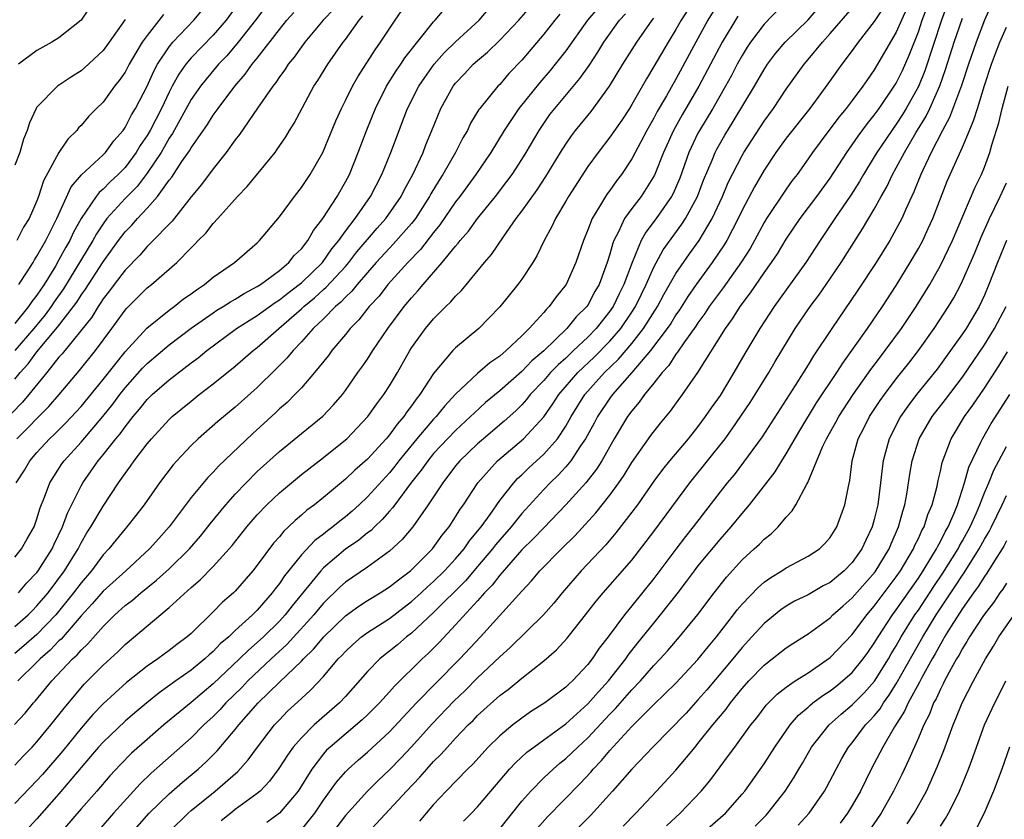
# Model space of a CAD drawing. Units: inches. Extents: x 2578328 to 2580000, y 1491000 to 1494000.
# Drawn here: x 2579097 to 2579187, y 1491818 to 1491891 of the extents above; entities that cross this region are included whole.
import ezdxf

# ---------------------------------------------------------------- set-up
doc = ezdxf.new("R2010")
doc.units = ezdxf.units.IN
doc.header["$MEASUREMENT"] = 0
doc.layers.add('LD25771491_2ft', color=198, linetype='Continuous')

msp = doc.modelspace()

# ---------------------------------------------------------------- linework, layer by layer
at = {"layer": 'LD25771491_2ft'}
for points, elevation in [([(2579097, 1491842.237), (2579097.602, 1491843), (2579098.098, 1491843.903), (2579098.733, 1491845), (2579099, 1491845.72), (2579099.286, 1491846.714), (2579099.687, 1491847.687), (2579100.17, 1491849), (2579101.272, 1491850.728), (2579101.465, 1491851), (2579103, 1491852.682), (2579104.99, 1491855), (2579105.875, 1491856.125), (2579106.514, 1491857), (2579107, 1491857.616), (2579108.595, 1491859.405), (2579109, 1491859.816), (2579111, 1491861.511), (2579113, 1491863.032), (2579115, 1491864.434), (2579115.34, 1491864.66), (2579115.913, 1491865), (2579116.561, 1491865.439), (2579117, 1491865.676), (2579117.804, 1491866.196), (2579119, 1491866.812), (2579119.289, 1491867), (2579121, 1491868.274), (2579121.866, 1491869), (2579122.359, 1491869.641), (2579123, 1491870.255), (2579123.584, 1491871), (2579124.089, 1491871.911), (2579124.954, 1491873), (2579126.239, 1491875), (2579127, 1491876.311), (2579127.361, 1491877), (2579128.168, 1491879), (2579128.941, 1491881.059), (2579129.73, 1491883), (2579130.741, 1491885), (2579131.598, 1491886.402), (2579132.017, 1491887), (2579132.406, 1491887.595), (2579135, 1491890.862), (2579135.134, 1491891), (2579136.819, 1491893)], 10168), ([(2579161, 1491892.833), (2579159.904, 1491891), (2579158.796, 1491889), (2579157, 1491885.643), (2579156.15, 1491884.15), (2579155.298, 1491882.702), (2579155, 1491882.12), (2579154.353, 1491881), (2579153, 1491878.428), (2579152.062, 1491877), (2579151.596, 1491876.404), (2579151, 1491875.54), (2579150.768, 1491875.232), (2579150.617, 1491875), (2579150.074, 1491874.074), (2579149.394, 1491873), (2579149, 1491871.964), (2579148.598, 1491871), (2579147.912, 1491869), (2579147.028, 1491867), (2579146.118, 1491865.882), (2579145.506, 1491865), (2579145.239, 1491864.761), (2579145, 1491864.451), (2579143.686, 1491863), (2579143, 1491862.329), (2579141.598, 1491861), (2579141, 1491860.501), (2579140.105, 1491859.895), (2579139, 1491858.93), (2579137, 1491857.049), (2579136.013, 1491855.987), (2579135.233, 1491855), (2579135, 1491854.759), (2579133.49, 1491853), (2579131.856, 1491851), (2579131.489, 1491850.511), (2579131, 1491849.914), (2579129, 1491847.72), (2579128.247, 1491847), (2579127.596, 1491846.404), (2579127, 1491845.9), (2579126.486, 1491845.514), (2579125.869, 1491845), (2579125.363, 1491844.637), (2579125, 1491844.337), (2579124.233, 1491843.767), (2579123, 1491842.447), (2579121.462, 1491840.537), (2579121, 1491839.837), (2579120.625, 1491839.375), (2579120.361, 1491839), (2579119, 1491837.432), (2579118.567, 1491837), (2579117, 1491835.568), (2579116.405, 1491835), (2579115.641, 1491834.358), (2579115, 1491833.682), (2579114.627, 1491833.373), (2579114.237, 1491833), (2579113, 1491831.987), (2579111.598, 1491831), (2579110.09, 1491829.91), (2579108.988, 1491829.012), (2579107.889, 1491828.112), (2579107, 1491827.358), (2579105, 1491825.454), (2579104.596, 1491825), (2579103.873, 1491824.127), (2579103, 1491823.139), (2579101, 1491820.761), (2579099, 1491818.486), (2579098.293, 1491817.707)], 10152), ([(2579167.255, 1491893), (2579165, 1491890.645), (2579163.764, 1491889), (2579163.457, 1491888.543), (2579163, 1491887.803), (2579162.558, 1491887), (2579162.029, 1491885.971), (2579161.498, 1491885), (2579160.35, 1491883), (2579159.134, 1491881), (2579159, 1491880.744), (2579158.174, 1491879), (2579157.337, 1491876.663), (2579156.737, 1491875.263), (2579156.591, 1491875), (2579155.191, 1491873), (2579154.255, 1491871.745), (2579153.851, 1491871), (2579153.025, 1491869), (2579152.277, 1491867), (2579151.846, 1491866.154), (2579151.295, 1491865), (2579151, 1491864.567), (2579149.758, 1491863), (2579149, 1491862.227), (2579147.713, 1491861), (2579147, 1491860.324), (2579146.295, 1491859.706), (2579145.625, 1491859), (2579145, 1491858.279), (2579143.774, 1491857), (2579143.438, 1491856.562), (2579143, 1491856.08), (2579142.458, 1491855.542), (2579141.409, 1491854.591), (2579139.524, 1491853), (2579139, 1491852.536), (2579137.394, 1491851), (2579137, 1491850.52), (2579135.835, 1491849), (2579134.523, 1491847), (2579133.115, 1491845), (2579132.16, 1491843.84), (2579131, 1491842.771), (2579129, 1491841.341), (2579127, 1491839.963), (2579126.493, 1491839.507), (2579125, 1491838.052), (2579124.515, 1491837.485), (2579124.124, 1491837), (2579121.692, 1491834.308), (2579120.263, 1491833), (2579118.138, 1491831), (2579117.586, 1491830.414), (2579116.151, 1491829), (2579115.61, 1491828.39), (2579115, 1491827.773), (2579114.162, 1491827), (2579113, 1491825.848), (2579109.376, 1491822.624), (2579108.356, 1491821.643), (2579105.949, 1491819), (2579104.577, 1491817.424)], 10148), ([(2579181.841, 1491893), (2579181.101, 1491891), (2579179.585, 1491886.415), (2579179, 1491884.974), (2579177.906, 1491883), (2579177.566, 1491882.434), (2579177, 1491881.571), (2579176.582, 1491881), (2579175.239, 1491879), (2579175, 1491878.588), (2579174.017, 1491877), (2579173.654, 1491876.346), (2579172.873, 1491875.127), (2579171.414, 1491873), (2579170.079, 1491871), (2579168.794, 1491869), (2579165.905, 1491865), (2579164.598, 1491863), (2579163.256, 1491860.744), (2579162.266, 1491859), (2579161, 1491856.919), (2579160.199, 1491855.801), (2579159.663, 1491855), (2579159, 1491854.111), (2579158.107, 1491853), (2579156.425, 1491851), (2579155.786, 1491850.214), (2579155, 1491849.138), (2579153.507, 1491847), (2579153, 1491846.313), (2579151.554, 1491844.446), (2579150.633, 1491843.367), (2579148.393, 1491841), (2579146.669, 1491839), (2579145.924, 1491838.076), (2579144.989, 1491837), (2579141.957, 1491834.043), (2579141, 1491833.188), (2579139, 1491831.271), (2579137.865, 1491830.135), (2579136.837, 1491829.163), (2579134.883, 1491827.118), (2579133, 1491825.027), (2579132.014, 1491823.986), (2579131, 1491822.932), (2579130.007, 1491821.994), (2579128.992, 1491821), (2579127, 1491818.775), (2579125.655, 1491817)], 10136), ([(2579185.884, 1491893), (2579184.998, 1491891), (2579184.241, 1491889), (2579183.545, 1491887), (2579182.915, 1491885.085), (2579181.835, 1491882.165), (2579181.185, 1491881), (2579180.159, 1491879), (2579179.397, 1491877.397), (2579179.221, 1491877), (2579178.588, 1491875.412), (2579177.857, 1491873.857), (2579177.49, 1491873), (2579177.33, 1491872.67), (2579176.41, 1491871), (2579175.18, 1491869), (2579173.519, 1491866.481), (2579171.142, 1491863), (2579169.487, 1491860.512), (2579169, 1491859.7), (2579167.824, 1491857.824), (2579164.829, 1491853.171), (2579163.143, 1491850.858), (2579162.27, 1491849.73), (2579161.662, 1491849), (2579161, 1491848.163), (2579158.575, 1491845), (2579157.877, 1491844.123), (2579157, 1491842.98), (2579155, 1491840.295), (2579153, 1491837.814), (2579152.319, 1491837), (2579150.839, 1491835), (2579150.038, 1491833.962), (2579149.402, 1491833), (2579149, 1491832.489), (2579147.598, 1491831), (2579147.278, 1491830.722), (2579147, 1491830.439), (2579145.108, 1491829), (2579143.812, 1491828.188), (2579143, 1491827.62), (2579142.19, 1491827), (2579141, 1491826.022), (2579139.957, 1491825), (2579138.55, 1491823.45), (2579138.093, 1491823), (2579136.153, 1491821), (2579135, 1491819.778), (2579134.322, 1491819), (2579133.725, 1491818.275)], 10132), ([(2579125.964, 1491892.036), (2579124.988, 1491891), (2579123.315, 1491889), (2579123, 1491888.579), (2579122.348, 1491887.652), (2579121.811, 1491887), (2579121.496, 1491886.504), (2579121, 1491885.848), (2579120.668, 1491885.332), (2579120.398, 1491885), (2579119.021, 1491883.021), (2579117.383, 1491880.617), (2579117, 1491880.143), (2579116.188, 1491879), (2579115, 1491877.517), (2579113.927, 1491876.073), (2579113, 1491874.962), (2579111.259, 1491872.741), (2579109.287, 1491870.713), (2579109, 1491870.465), (2579108.325, 1491869.675), (2579107, 1491868.318), (2579106, 1491867), (2579105.582, 1491866.418), (2579105, 1491865.688), (2579104.738, 1491865.262), (2579104.546, 1491865), (2579103.967, 1491864.033), (2579101.28, 1491860.719), (2579101, 1491860.408), (2579099.89, 1491859), (2579098.277, 1491857), (2579097.691, 1491856.309), (2579095.708, 1491854.292)], 10174), ([(2579097, 1491835.939), (2579098.197, 1491837), (2579098.59, 1491837.41), (2579099, 1491837.807), (2579100.004, 1491839), (2579101.514, 1491841), (2579102.735, 1491843), (2579103, 1491843.536), (2579103.539, 1491844.461), (2579103.892, 1491845), (2579105, 1491846.878), (2579106.412, 1491849), (2579107, 1491849.848), (2579107.494, 1491850.506), (2579107.833, 1491851), (2579109, 1491852.518), (2579109.404, 1491853), (2579111, 1491854.741), (2579111.278, 1491855), (2579113, 1491856.419), (2579113.734, 1491857), (2579115, 1491857.967), (2579117, 1491859.589), (2579118.626, 1491861), (2579119, 1491861.281), (2579120.946, 1491863), (2579123, 1491864.785), (2579123.223, 1491865), (2579124.196, 1491865.804), (2579125, 1491866.544), (2579125.25, 1491866.75), (2579127, 1491868.648), (2579127.307, 1491869), (2579128.045, 1491869.955), (2579129, 1491871.094), (2579129.878, 1491872.122), (2579130.679, 1491873), (2579132.063, 1491875), (2579132.369, 1491875.631), (2579133.127, 1491877), (2579134.044, 1491879), (2579134.304, 1491879.696), (2579134.856, 1491881), (2579135.67, 1491883), (2579136.777, 1491885), (2579137, 1491885.285), (2579137.837, 1491886.163), (2579138.608, 1491887), (2579139, 1491887.352), (2579139.899, 1491888.101), (2579141, 1491889.178), (2579142.738, 1491891), (2579143.794, 1491892.206)], 10164), ([(2579117, 1491892.114), (2579116.186, 1491891), (2579115, 1491889.657), (2579113, 1491887.595), (2579112.51, 1491887), (2579111.886, 1491886.114), (2579111.276, 1491885), (2579111, 1491884.477), (2579110.298, 1491883), (2579109.269, 1491881), (2579109, 1491880.544), (2579108.38, 1491879.62), (2579108.015, 1491879), (2579107, 1491877.639), (2579106.383, 1491877), (2579105.66, 1491876.34), (2579105, 1491875.663), (2579104.636, 1491875.364), (2579104.369, 1491875), (2579103.007, 1491872.993), (2579102.298, 1491871.702), (2579101.972, 1491871), (2579101.612, 1491870.388), (2579101, 1491869.237), (2579100.67, 1491868.67), (2579099.65, 1491867), (2579099, 1491866.038), (2579098.539, 1491865.461), (2579098.245, 1491865), (2579097, 1491863.457)], 10180), ([(2579158.064, 1491891.936), (2579157.474, 1491891), (2579157, 1491890.156), (2579156.284, 1491889), (2579155, 1491886.797), (2579154.316, 1491885.685), (2579153, 1491883.355), (2579152.783, 1491883), (2579152.081, 1491881.919), (2579151, 1491880.367), (2579149.927, 1491879), (2579149, 1491877.71), (2579147.251, 1491875), (2579147, 1491874.56), (2579146.053, 1491873), (2579145.731, 1491872.27), (2579145.039, 1491871), (2579144.384, 1491869.616), (2579144.005, 1491869), (2579143, 1491867.49), (2579142.641, 1491867), (2579141, 1491864.988), (2579139.101, 1491863), (2579137, 1491861.243), (2579136.761, 1491861), (2579135, 1491858.928), (2579133.75, 1491857), (2579133.412, 1491856.588), (2579133, 1491855.987), (2579132.571, 1491855.429), (2579132.291, 1491855), (2579131.684, 1491854.316), (2579131, 1491853.352), (2579130.705, 1491853), (2579129, 1491851.133), (2579127.864, 1491850.137), (2579127, 1491849.31), (2579125, 1491847.649), (2579124.182, 1491847), (2579123.495, 1491846.505), (2579123, 1491846.062), (2579122.422, 1491845.578), (2579121.844, 1491845), (2579121.4, 1491844.6), (2579121, 1491844.096), (2579120.485, 1491843.515), (2579119, 1491841.509), (2579118.601, 1491841), (2579117, 1491839.158), (2579116.84, 1491839), (2579115.852, 1491838.148), (2579115, 1491837.283), (2579113, 1491835.322), (2579112.643, 1491835), (2579111.691, 1491834.309), (2579111, 1491833.758), (2579110.556, 1491833.444), (2579109.972, 1491833), (2579109, 1491832.331), (2579107.142, 1491830.858), (2579105, 1491828.927), (2579104.061, 1491827.939), (2579103, 1491826.724), (2579101.335, 1491824.665), (2579099.491, 1491822.509), (2579099, 1491821.962), (2579097, 1491819.871)], 10154), ([(2579119.763, 1491892.237), (2579118.836, 1491891), (2579117.268, 1491889), (2579116.23, 1491887.77), (2579115.472, 1491887), (2579114.344, 1491885.656), (2579113.833, 1491885), (2579113, 1491883.795), (2579111.295, 1491880.705), (2579111, 1491880.281), (2579110.538, 1491879.462), (2579110.26, 1491879), (2579109, 1491877.109), (2579108.087, 1491875.913), (2579107, 1491874.82), (2579105.354, 1491873), (2579105, 1491872.524), (2579104.397, 1491871.603), (2579104.073, 1491871), (2579101.404, 1491866.596), (2579100.577, 1491865.424), (2579100.297, 1491865), (2579099.743, 1491864.257), (2579098.704, 1491863), (2579097.002, 1491860.998)], 10178), ([(2579149.911, 1491892.089), (2579148.96, 1491891), (2579147, 1491888.236), (2579146.043, 1491887), (2579145.572, 1491886.428), (2579144.644, 1491885.356), (2579142.747, 1491883), (2579141.401, 1491881), (2579140.197, 1491879), (2579138.844, 1491877), (2579137.377, 1491875), (2579137, 1491874.514), (2579135.574, 1491872.426), (2579135, 1491871.736), (2579133.809, 1491870.192), (2579132.652, 1491869), (2579130.846, 1491867), (2579130.047, 1491865.953), (2579129.165, 1491865), (2579128.219, 1491863.781), (2579127.426, 1491863), (2579127, 1491862.466), (2579125.769, 1491861), (2579125.45, 1491860.55), (2579124.203, 1491859), (2579123, 1491857.622), (2579122.407, 1491857), (2579121.703, 1491856.297), (2579121, 1491855.699), (2579120.645, 1491855.354), (2579118.55, 1491853.45), (2579115.482, 1491850.518), (2579115, 1491849.972), (2579114.513, 1491849.487), (2579113, 1491847.65), (2579111.015, 1491845), (2579110.051, 1491843.949), (2579109.224, 1491843), (2579107.06, 1491841), (2579105, 1491839.14), (2579104.011, 1491837.99), (2579103, 1491836.9), (2579101.193, 1491834.807), (2579101, 1491834.633), (2579100.21, 1491833.789), (2579099.283, 1491833), (2579099, 1491832.706), (2579097.258, 1491831)], 10160), ([(2579103.814, 1491892.186), (2579103, 1491891.011), (2579101, 1491889.404), (2579100.354, 1491889), (2579099, 1491888.24), (2579097.314, 1491887)], 10188), ([(2579097.314, 1491839), (2579098.093, 1491839.907), (2579099, 1491840.846), (2579099.117, 1491841), (2579100.388, 1491843), (2579100.572, 1491843.428), (2579101.328, 1491845), (2579101.764, 1491846.236), (2579103, 1491848.71), (2579103.166, 1491849), (2579103.929, 1491850.072), (2579104.557, 1491851), (2579105, 1491851.528), (2579106.168, 1491853), (2579106.553, 1491853.448), (2579107, 1491854.087), (2579107.731, 1491855), (2579108.318, 1491855.682), (2579109, 1491856.548), (2579109.462, 1491857), (2579111, 1491858.359), (2579113, 1491859.89), (2579113.643, 1491860.357), (2579114.411, 1491861), (2579117.126, 1491863), (2579118.259, 1491863.74), (2579119, 1491864.181), (2579120.626, 1491865.374), (2579121, 1491865.597), (2579121.772, 1491866.228), (2579122.81, 1491867), (2579123, 1491867.163), (2579124.904, 1491869), (2579125.771, 1491870.229), (2579126.406, 1491871), (2579127, 1491871.844), (2579127.884, 1491873), (2579129.285, 1491875), (2579130.309, 1491877), (2579131.116, 1491879), (2579131.865, 1491881), (2579132.194, 1491881.806), (2579132.644, 1491883), (2579133.652, 1491885), (2579134.192, 1491885.808), (2579135.05, 1491887), (2579135.969, 1491888.031), (2579137, 1491889.046), (2579139.15, 1491891), (2579139.997, 1491892.004)], 10166), ([(2579097.364, 1491867), (2579098.047, 1491868.047), (2579098.642, 1491869), (2579098.77, 1491869.23), (2579099, 1491869.564), (2579099.797, 1491871), (2579100.63, 1491872.63), (2579100.811, 1491873), (2579102.12, 1491875.88), (2579103.047, 1491876.953), (2579105, 1491878.769), (2579105.222, 1491879), (2579105.963, 1491880.037), (2579106.816, 1491881), (2579107, 1491881.255), (2579107.584, 1491882.416), (2579107.947, 1491883), (2579109, 1491885.001), (2579109.613, 1491886.387), (2579109.952, 1491887), (2579111, 1491888.596), (2579111.324, 1491889), (2579113.239, 1491891), (2579114.041, 1491891.959)], 10182), ([(2579107.425, 1491817), (2579109.191, 1491819), (2579111, 1491820.762), (2579112.203, 1491821.797), (2579113.634, 1491823), (2579114.357, 1491823.643), (2579115.352, 1491824.647), (2579117, 1491826.587), (2579117.324, 1491827), (2579119.077, 1491829), (2579121, 1491830.883), (2579123, 1491832.807), (2579123.181, 1491833), (2579124.114, 1491833.887), (2579125.032, 1491835), (2579127, 1491836.918), (2579128.212, 1491837.788), (2579129, 1491838.301), (2579130.159, 1491839), (2579131, 1491839.534), (2579131.805, 1491840.195), (2579132.904, 1491841), (2579134.892, 1491843), (2579135.77, 1491844.23), (2579136.403, 1491845), (2579137, 1491845.904), (2579137.409, 1491846.591), (2579137.709, 1491847), (2579139.022, 1491849), (2579140.79, 1491851), (2579143.169, 1491853), (2579145, 1491854.997), (2579145.824, 1491856.176), (2579146.356, 1491857), (2579148.089, 1491859), (2579149.583, 1491860.417), (2579151, 1491861.844), (2579151.994, 1491863), (2579153, 1491864.494), (2579153.321, 1491865), (2579153.866, 1491866.134), (2579154.305, 1491867), (2579155, 1491868.568), (2579155.845, 1491870.155), (2579157.532, 1491872.468), (2579157.876, 1491873), (2579158.956, 1491875), (2579159.513, 1491876.487), (2579160.289, 1491878.289), (2579160.573, 1491879), (2579160.718, 1491879.282), (2579161.435, 1491880.565), (2579162.201, 1491881.799), (2579164.119, 1491885), (2579165, 1491886.538), (2579165.304, 1491887), (2579166.033, 1491887.966), (2579166.914, 1491889), (2579169, 1491891.042), (2579169.9, 1491892.1)], 10146), ([(2579111, 1491817.291), (2579112.735, 1491819), (2579113, 1491819.232), (2579115.164, 1491821), (2579117.219, 1491822.781), (2579118.169, 1491823.831), (2579119.016, 1491825), (2579120.562, 1491827), (2579121, 1491827.475), (2579121.756, 1491828.244), (2579123, 1491829.407), (2579123.837, 1491830.163), (2579125, 1491831.418), (2579126.352, 1491833), (2579126.678, 1491833.323), (2579127, 1491833.687), (2579127.677, 1491834.323), (2579128.465, 1491835), (2579129, 1491835.394), (2579131, 1491836.679), (2579133, 1491838.2), (2579133.881, 1491839), (2579134.452, 1491839.548), (2579135, 1491840.016), (2579136.004, 1491841), (2579137, 1491842.086), (2579137.782, 1491843), (2579138.273, 1491843.727), (2579139, 1491844.595), (2579139.315, 1491845), (2579140.122, 1491846.122), (2579141, 1491847.383), (2579142.279, 1491849), (2579142.621, 1491849.379), (2579143, 1491849.722), (2579143.644, 1491850.356), (2579145, 1491851.587), (2579146.237, 1491853), (2579147, 1491854.146), (2579147.486, 1491855), (2579148.738, 1491857), (2579150.518, 1491859), (2579151.788, 1491860.212), (2579153, 1491861.64), (2579154.059, 1491863), (2579155.311, 1491865), (2579155.904, 1491866.095), (2579157, 1491868.01), (2579158.216, 1491869.783), (2579159.096, 1491871), (2579160.293, 1491873), (2579161.217, 1491875), (2579161.75, 1491876.25), (2579163, 1491878.706), (2579163.17, 1491879), (2579165, 1491881.848), (2579165.84, 1491883), (2579167, 1491884.756), (2579168.624, 1491887), (2579169, 1491887.428), (2579170.29, 1491889), (2579171, 1491889.782), (2579173.413, 1491892.587)], 10144), ([(2579175.843, 1491892.157), (2579175, 1491890.88), (2579173.526, 1491889), (2579173, 1491888.265), (2579172.045, 1491887), (2579170.786, 1491885.215), (2579169.145, 1491883), (2579167, 1491880.278), (2579166.075, 1491879), (2579165, 1491877.396), (2579164.124, 1491875.876), (2579163, 1491873.76), (2579162.643, 1491873), (2579161.609, 1491871), (2579161.385, 1491870.615), (2579160.293, 1491869), (2579158.833, 1491867), (2579158.091, 1491865.909), (2579157.311, 1491864.689), (2579157, 1491864.259), (2579156.526, 1491863.474), (2579156.204, 1491863), (2579154.698, 1491861), (2579152.995, 1491859.005), (2579151.226, 1491857), (2579151, 1491856.693), (2579149.885, 1491855), (2579149.585, 1491854.415), (2579148.8, 1491853), (2579148.345, 1491852.345), (2579147.467, 1491851), (2579147, 1491850.443), (2579146.311, 1491849.689), (2579145.595, 1491849), (2579145, 1491848.374), (2579143, 1491846.198), (2579142.028, 1491845), (2579141, 1491843.821), (2579140.627, 1491843.373), (2579140.352, 1491843), (2579139, 1491841.384), (2579137.9, 1491840.1), (2579135, 1491837.223), (2579133, 1491835.344), (2579132.552, 1491835), (2579131.716, 1491834.285), (2579131, 1491833.699), (2579130.597, 1491833.402), (2579130.115, 1491833), (2579129, 1491831.843), (2579127, 1491829.577), (2579126.461, 1491829), (2579124.17, 1491827), (2579123, 1491825.849), (2579122.262, 1491825), (2579121.734, 1491824.266), (2579120.965, 1491823.035), (2579120.114, 1491821.886), (2579119.246, 1491821), (2579119, 1491820.79), (2579117, 1491819.32), (2579116.587, 1491819), (2579115.709, 1491818.291)], 10142), ([(2579177.945, 1491892.055), (2579177.461, 1491891), (2579177, 1491889.92), (2579175, 1491886.488), (2579174.38, 1491885.621), (2579173.966, 1491885), (2579173, 1491883.705), (2579172.464, 1491883), (2579171.798, 1491882.201), (2579170.078, 1491879.922), (2579169.4, 1491879), (2579169, 1491878.408), (2579167.992, 1491877), (2579167.558, 1491876.442), (2579167, 1491875.663), (2579165.223, 1491873), (2579165, 1491872.634), (2579164.131, 1491871), (2579163.721, 1491870.279), (2579162.943, 1491869.057), (2579161.286, 1491866.714), (2579161, 1491866.345), (2579160.027, 1491865), (2579159.627, 1491864.374), (2579159, 1491863.533), (2579158.793, 1491863.207), (2579157.71, 1491861.71), (2579157.141, 1491860.859), (2579157, 1491860.69), (2579156.349, 1491859.651), (2579155.737, 1491859), (2579155, 1491858.042), (2579154.153, 1491857), (2579153.675, 1491856.325), (2579153, 1491855.541), (2579152.61, 1491855), (2579151.401, 1491853), (2579150.266, 1491851), (2579149.778, 1491850.222), (2579148.819, 1491849), (2579147.008, 1491846.992), (2579145, 1491844.916), (2579144.07, 1491843.93), (2579143, 1491842.905), (2579141, 1491840.602), (2579140.314, 1491839.686), (2579139.632, 1491839), (2579139, 1491838.286), (2579137, 1491836.092), (2579135.501, 1491834.499), (2579134.51, 1491833.49), (2579133.975, 1491833), (2579131.463, 1491830.537), (2579131, 1491830.002), (2579130.091, 1491829), (2579129, 1491827.926), (2579128.524, 1491827.476), (2579125.606, 1491825), (2579125.296, 1491824.704), (2579125, 1491824.374), (2579123.939, 1491823), (2579122.696, 1491821), (2579121.022, 1491819), (2579119.858, 1491818.142)], 10140), ([(2579123, 1491817.47), (2579124.233, 1491819), (2579125, 1491820.161), (2579126.179, 1491821.821), (2579127, 1491822.747), (2579127.256, 1491823), (2579128.173, 1491823.827), (2579129, 1491824.538), (2579131, 1491826.388), (2579133.454, 1491829), (2579135.203, 1491830.797), (2579137.398, 1491833), (2579139.27, 1491835), (2579143, 1491839.145), (2579143.898, 1491840.102), (2579144.634, 1491841), (2579146.612, 1491843), (2579147.82, 1491844.179), (2579149.726, 1491846.274), (2579151, 1491847.876), (2579151.824, 1491849), (2579152.298, 1491849.702), (2579153, 1491850.845), (2579154.708, 1491853.292), (2579155.595, 1491854.405), (2579156.506, 1491855.494), (2579157.595, 1491857), (2579158.977, 1491859.023), (2579161.485, 1491863), (2579162.125, 1491863.875), (2579162.829, 1491865), (2579163.761, 1491866.239), (2579165, 1491868.054), (2579165.682, 1491869), (2579166.204, 1491869.796), (2579167, 1491871.115), (2579167.756, 1491872.244), (2579168.279, 1491873), (2579169.801, 1491875), (2579171, 1491876.656), (2579172.499, 1491879), (2579173, 1491879.693), (2579173.524, 1491880.476), (2579174.376, 1491881.624), (2579175, 1491882.369), (2579175.457, 1491883), (2579176.82, 1491885), (2579177, 1491885.299), (2579177.553, 1491886.446), (2579178.167, 1491887.833), (2579179, 1491889.936), (2579179.362, 1491891), (2579179.807, 1491892.193)], 10138), ([(2579096.97, 1491827.03), (2579097.925, 1491828.075), (2579098.698, 1491829), (2579098.845, 1491829.155), (2579100.359, 1491831), (2579102.238, 1491833), (2579102.638, 1491833.362), (2579103, 1491833.798), (2579103.619, 1491834.381), (2579105, 1491835.949), (2579106.076, 1491837), (2579107, 1491837.838), (2579107.661, 1491838.339), (2579108.424, 1491839), (2579109.859, 1491840.141), (2579111, 1491841.188), (2579112.831, 1491843), (2579113.841, 1491844.159), (2579114.522, 1491845), (2579114.724, 1491845.276), (2579116.154, 1491847), (2579117, 1491847.949), (2579117.992, 1491849), (2579119, 1491850.011), (2579121, 1491851.851), (2579123, 1491853.486), (2579124.953, 1491855.047), (2579125.929, 1491856.071), (2579126.721, 1491857), (2579127, 1491857.374), (2579128.126, 1491859), (2579128.497, 1491859.503), (2579129, 1491860.229), (2579129.493, 1491861), (2579130.854, 1491863), (2579132.333, 1491865), (2579133, 1491865.805), (2579133.582, 1491866.418), (2579134.058, 1491867), (2579135.793, 1491869), (2579137, 1491870.498), (2579137.244, 1491870.756), (2579137.417, 1491871), (2579138.158, 1491871.842), (2579139, 1491873.003), (2579140.62, 1491875), (2579141.654, 1491876.346), (2579142.127, 1491877), (2579143, 1491878.356), (2579143.399, 1491879), (2579144.569, 1491881), (2579145, 1491881.634), (2579145.567, 1491882.433), (2579145.993, 1491883), (2579148.287, 1491885.713), (2579149.118, 1491886.882), (2579149.91, 1491888.09), (2579150.465, 1491889), (2579151.885, 1491891), (2579152.421, 1491891.579)], 10158), ([(2579097, 1491858.403), (2579097.49, 1491859), (2579098.208, 1491859.792), (2579099, 1491860.873), (2579100.878, 1491863.122), (2579102.327, 1491865), (2579102.607, 1491865.393), (2579103, 1491866.023), (2579103.414, 1491866.586), (2579105, 1491869.056), (2579106.411, 1491871), (2579107, 1491871.78), (2579107.602, 1491872.398), (2579108.128, 1491873), (2579109, 1491873.924), (2579109.944, 1491875), (2579111, 1491876.471), (2579111.238, 1491876.762), (2579112.163, 1491878.164), (2579112.85, 1491879.15), (2579113, 1491879.422), (2579114.471, 1491881.529), (2579115, 1491882.39), (2579115.264, 1491882.736), (2579115.441, 1491883), (2579116.973, 1491885), (2579117.908, 1491886.091), (2579118.543, 1491887), (2579119, 1491887.571), (2579121, 1491890.167), (2579121.685, 1491891), (2579122.306, 1491891.694)], 10176), ([(2579146.46, 1491891.54), (2579145.998, 1491891), (2579145, 1491889.736), (2579143, 1491887.379), (2579141.845, 1491886.154), (2579141, 1491885.172), (2579140.829, 1491885), (2579139.203, 1491883), (2579139.117, 1491882.883), (2579138.36, 1491881.64), (2579138.065, 1491881), (2579137.67, 1491880.33), (2579136.998, 1491879), (2579135.848, 1491877), (2579135.512, 1491876.488), (2579134.764, 1491875.236), (2579134.645, 1491875), (2579133.352, 1491873), (2579133, 1491872.554), (2579131.345, 1491870.655), (2579131, 1491870.312), (2579129.802, 1491869), (2579129, 1491868.092), (2579128.058, 1491867), (2579127.595, 1491866.405), (2579127, 1491865.866), (2579126.59, 1491865.41), (2579126.093, 1491865), (2579125, 1491863.888), (2579124.073, 1491863), (2579123, 1491861.785), (2579122.245, 1491861), (2579121.69, 1491860.31), (2579120.694, 1491859.306), (2579119, 1491857.66), (2579117, 1491855.875), (2579115.428, 1491854.572), (2579113.63, 1491853), (2579113, 1491852.387), (2579111.695, 1491851), (2579111.369, 1491850.631), (2579110.12, 1491849), (2579108.722, 1491847), (2579107.984, 1491846.015), (2579107.167, 1491845), (2579107, 1491844.817), (2579106.18, 1491843.82), (2579105.527, 1491843), (2579105, 1491842.446), (2579103.942, 1491841), (2579103, 1491839.908), (2579102.33, 1491839), (2579100.707, 1491837), (2579099, 1491835.226), (2579097.817, 1491834.183), (2579097, 1491833.503)], 10162), ([(2579097, 1491823.362), (2579097.786, 1491824.214), (2579098.556, 1491825), (2579099, 1491825.482), (2579100.261, 1491827), (2579101, 1491827.919), (2579101.465, 1491828.535), (2579103, 1491830.363), (2579103.299, 1491830.702), (2579105, 1491832.446), (2579106.343, 1491833.657), (2579107, 1491834.311), (2579111, 1491837.669), (2579113, 1491839.499), (2579113.82, 1491840.18), (2579115, 1491841.383), (2579116.452, 1491843), (2579116.707, 1491843.293), (2579118.062, 1491845), (2579119, 1491846.08), (2579119.87, 1491847), (2579121, 1491848.082), (2579123, 1491849.757), (2579125, 1491851.298), (2579127, 1491852.887), (2579127.123, 1491853), (2579129.033, 1491855), (2579129.839, 1491856.161), (2579130.477, 1491857), (2579131, 1491857.806), (2579131.718, 1491859), (2579132.853, 1491861), (2579133, 1491861.236), (2579134.252, 1491863), (2579135, 1491863.894), (2579136.123, 1491865), (2579136.577, 1491865.423), (2579137, 1491865.951), (2579137.531, 1491866.468), (2579139.612, 1491869), (2579140.268, 1491869.732), (2579141.343, 1491871.343), (2579142.502, 1491873), (2579143, 1491873.661), (2579144.395, 1491875.605), (2579145.198, 1491876.802), (2579146.533, 1491879), (2579147, 1491879.745), (2579147.504, 1491880.496), (2579147.892, 1491881), (2579149.292, 1491882.708), (2579150.978, 1491885.022), (2579152.183, 1491887), (2579153.45, 1491889), (2579154.851, 1491891), (2579155, 1491891.182)], 10156), ([(2579107, 1491891.054), (2579105.557, 1491889), (2579105, 1491888.239), (2579103.326, 1491886.674), (2579103, 1491886.409), (2579102.141, 1491885.859), (2579100.855, 1491885), (2579099, 1491883.103), (2579098.929, 1491883), (2579098.32, 1491881.68), (2579098.122, 1491881), (2579097.79, 1491880.21), (2579097.44, 1491879), (2579097, 1491877.837)], 10186), ([(2579097.121, 1491849), (2579097.86, 1491850.14), (2579098.363, 1491851), (2579099, 1491851.742), (2579100.153, 1491853), (2579100.593, 1491853.407), (2579101.596, 1491854.404), (2579102.568, 1491855.432), (2579103, 1491855.917), (2579105, 1491858.378), (2579107, 1491860.89), (2579108.97, 1491863.031), (2579111, 1491864.672), (2579111.455, 1491865), (2579112.314, 1491865.686), (2579113, 1491866.165), (2579113.471, 1491866.529), (2579114.215, 1491867), (2579115, 1491867.663), (2579116.924, 1491869), (2579119, 1491870.794), (2579119.214, 1491871), (2579121, 1491873.144), (2579122.373, 1491875), (2579123, 1491875.81), (2579123.791, 1491877), (2579124.953, 1491879), (2579126.137, 1491881.863), (2579126.636, 1491883), (2579127, 1491883.707), (2579127.634, 1491885), (2579128.13, 1491885.87), (2579129.688, 1491888.312), (2579130.181, 1491889), (2579131.5, 1491891), (2579132.121, 1491891.879)], 10170), ([(2579110.473, 1491891.527), (2579109, 1491889.629), (2579108.559, 1491889), (2579107.96, 1491888.04), (2579107.373, 1491887), (2579107, 1491886.297), (2579106.476, 1491885.524), (2579106.042, 1491885), (2579105, 1491883.564), (2579104.413, 1491883), (2579103.713, 1491882.287), (2579103, 1491881.442), (2579102.777, 1491881.223), (2579102.61, 1491881), (2579101.797, 1491880.203), (2579101, 1491878.99), (2579099.595, 1491876.405), (2579099.153, 1491875), (2579099, 1491874.598), (2579098.283, 1491873), (2579097.788, 1491872.212), (2579097.173, 1491871)], 10184), ([(2579097.184, 1491853), (2579100.076, 1491855.924), (2579101.007, 1491857), (2579102.836, 1491859.164), (2579104.302, 1491861), (2579105.798, 1491863), (2579107, 1491864.675), (2579107.15, 1491864.85), (2579109, 1491866.694), (2579109.393, 1491867), (2579111.692, 1491869), (2579113, 1491870.339), (2579113.342, 1491870.658), (2579113.645, 1491871), (2579114.324, 1491871.676), (2579115, 1491872.55), (2579115.43, 1491873), (2579117.203, 1491875), (2579118.095, 1491875.905), (2579120.612, 1491879), (2579120.781, 1491879.219), (2579121.577, 1491880.423), (2579121.916, 1491881), (2579122.339, 1491881.661), (2579124.138, 1491885), (2579124.485, 1491885.516), (2579125.411, 1491887), (2579126.795, 1491889), (2579127, 1491889.265), (2579128.238, 1491891), (2579128.589, 1491891.411)], 10172), ([(2579162.628, 1491891.372), (2579161.183, 1491889), (2579159.084, 1491885), (2579157.575, 1491882.425), (2579156.771, 1491881), (2579155.871, 1491879), (2579155.066, 1491876.934), (2579153.84, 1491875), (2579153, 1491873.905), (2579152.335, 1491873), (2579151.775, 1491871.775), (2579151.364, 1491871), (2579151.259, 1491870.741), (2579151, 1491869.754), (2579150.767, 1491869), (2579150.028, 1491867), (2579149.647, 1491866.353), (2579149, 1491865.129), (2579148.912, 1491865), (2579147.949, 1491864.051), (2579147.109, 1491863), (2579145, 1491860.973), (2579143.924, 1491860.076), (2579143, 1491859.104), (2579141, 1491857.346), (2579139.722, 1491856.278), (2579138.671, 1491855.329), (2579138.36, 1491855), (2579137, 1491853.74), (2579135, 1491851.64), (2579134.468, 1491851), (2579133.873, 1491850.127), (2579132.918, 1491848.918), (2579131.473, 1491847), (2579131.28, 1491846.72), (2579131, 1491846.418), (2579130.347, 1491845.653), (2579129.64, 1491845), (2579129.324, 1491844.676), (2579129, 1491844.442), (2579128.211, 1491843.789), (2579127, 1491842.959), (2579125, 1491841.258), (2579124.759, 1491841), (2579122.164, 1491837.836), (2579121.524, 1491837), (2579121, 1491836.426), (2579119.562, 1491835), (2579119, 1491834.481), (2579118.192, 1491833.808), (2579117.38, 1491833), (2579115, 1491830.741), (2579113, 1491829.048), (2579110.513, 1491827), (2579109, 1491825.694), (2579107.573, 1491824.427), (2579106.583, 1491823.417), (2579105.614, 1491822.386), (2579104.425, 1491821), (2579103, 1491819.385), (2579099.236, 1491815)], 10150), ([(2579129, 1491817.177), (2579131, 1491819.311), (2579132.535, 1491821), (2579133.74, 1491822.26), (2579134.385, 1491823), (2579135, 1491823.673), (2579135.671, 1491824.329), (2579136.262, 1491825), (2579137, 1491825.802), (2579138.147, 1491827), (2579138.582, 1491827.418), (2579139, 1491827.849), (2579141, 1491829.664), (2579141.767, 1491830.232), (2579143, 1491831.265), (2579145, 1491832.84), (2579146.166, 1491833.834), (2579147.126, 1491834.874), (2579149, 1491837.263), (2579149.753, 1491838.247), (2579150.393, 1491839), (2579153, 1491841.954), (2579155, 1491844.561), (2579158.258, 1491849), (2579159.875, 1491851), (2579161.453, 1491853), (2579162.107, 1491853.893), (2579163.722, 1491856.278), (2579164.186, 1491857), (2579165.417, 1491859), (2579165.998, 1491860.002), (2579167.827, 1491863), (2579169.184, 1491865), (2579169.958, 1491866.042), (2579170.634, 1491867), (2579171.999, 1491869), (2579173.937, 1491872.063), (2579175, 1491873.854), (2579175.627, 1491875), (2579176.129, 1491875.871), (2579176.663, 1491877), (2579177, 1491877.594), (2579177.73, 1491879), (2579178.774, 1491880.774), (2579179.707, 1491882.293), (2579180.041, 1491883), (2579180.947, 1491885.053), (2579181.475, 1491886.525), (2579182.259, 1491889), (2579183, 1491891.185)], 10134), ([(2579137.721, 1491818.279), (2579138.447, 1491819), (2579139, 1491819.579), (2579140.189, 1491821), (2579141.902, 1491823), (2579142.426, 1491823.574), (2579143.473, 1491824.527), (2579144.099, 1491825), (2579145, 1491825.64), (2579147, 1491827.11), (2579149, 1491828.907), (2579149.974, 1491830.026), (2579150.885, 1491831), (2579152.458, 1491833), (2579152.674, 1491833.326), (2579153.552, 1491834.448), (2579155, 1491836.262), (2579155.611, 1491837), (2579157.103, 1491838.897), (2579157.968, 1491840.032), (2579158.672, 1491841), (2579159, 1491841.425), (2579161, 1491843.853), (2579162.024, 1491845), (2579163, 1491846.2), (2579163.681, 1491847), (2579165.998, 1491850.003), (2579166.599, 1491851), (2579167, 1491851.616), (2579168.244, 1491853.757), (2579169.754, 1491856.246), (2579171.595, 1491859), (2579172.138, 1491859.862), (2579174.381, 1491863), (2579175.747, 1491865), (2579177, 1491866.923), (2579178.273, 1491869), (2579179, 1491870.257), (2579179.395, 1491871), (2579179.905, 1491872.095), (2579180.302, 1491873), (2579181.624, 1491876.376), (2579183, 1491879.48), (2579183.635, 1491881), (2579184.05, 1491881.949), (2579184.355, 1491883), (2579185, 1491885.065), (2579185.647, 1491887), (2579186.01, 1491887.989), (2579186.406, 1491889), (2579187, 1491890.381)], 10130), ([(2579141, 1491817.577), (2579143, 1491820.068), (2579143.818, 1491821), (2579145, 1491822.192), (2579145.855, 1491823), (2579146.473, 1491823.527), (2579147, 1491823.95), (2579147.542, 1491824.458), (2579148.08, 1491825), (2579149, 1491825.841), (2579151, 1491827.969), (2579151.512, 1491828.488), (2579153, 1491830.186), (2579153.792, 1491831), (2579155, 1491832.389), (2579155.579, 1491833), (2579156.249, 1491833.751), (2579157.317, 1491835), (2579158.978, 1491837.022), (2579160.463, 1491839), (2579161.575, 1491840.425), (2579163, 1491841.993), (2579164.113, 1491843), (2579164.569, 1491843.431), (2579165, 1491843.888), (2579165.63, 1491844.37), (2579166.283, 1491845), (2579167, 1491845.864), (2579167.559, 1491846.441), (2579167.893, 1491847), (2579168.879, 1491848.879), (2579168.973, 1491849.027), (2579170.334, 1491852.333), (2579170.652, 1491853), (2579171.508, 1491854.492), (2579171.769, 1491855), (2579173.098, 1491857), (2579174.702, 1491859.298), (2579175.561, 1491860.439), (2579176.002, 1491861), (2579177.468, 1491863), (2579178.804, 1491865), (2579179.647, 1491866.353), (2579180.03, 1491867), (2579181, 1491868.735), (2579181.748, 1491870.252), (2579182.088, 1491871), (2579184.156, 1491875.844), (2579184.726, 1491877), (2579185, 1491877.658), (2579185.504, 1491879), (2579185.684, 1491879.684), (2579186.307, 1491881.693), (2579186.601, 1491883), (2579187.163, 1491885)], 10128), ([(2579144.394, 1491817.606), (2579145.341, 1491818.659), (2579148.312, 1491821.688), (2579149.274, 1491822.726), (2579149.496, 1491823), (2579150.238, 1491823.762), (2579151, 1491824.675), (2579153, 1491826.872), (2579155, 1491828.855), (2579157, 1491830.787), (2579159, 1491832.94), (2579159.912, 1491834.088), (2579160.68, 1491835), (2579162.225, 1491837), (2579162.553, 1491837.447), (2579163, 1491837.976), (2579164.479, 1491839.521), (2579165, 1491839.968), (2579165.601, 1491840.399), (2579166.616, 1491841), (2579167, 1491841.258), (2579169, 1491842.328), (2579170.014, 1491843), (2579170.52, 1491843.48), (2579171, 1491844.036), (2579171.601, 1491845), (2579172.342, 1491847), (2579172.649, 1491848.649), (2579172.787, 1491849.213), (2579173.006, 1491851), (2579173.543, 1491853), (2579174.048, 1491853.952), (2579174.574, 1491855), (2579175.541, 1491856.459), (2579175.915, 1491857), (2579177, 1491858.44), (2579178.134, 1491859.866), (2579179.009, 1491861), (2579180.428, 1491863), (2579181.749, 1491865), (2579182.214, 1491865.786), (2579182.842, 1491867), (2579183, 1491867.324), (2579184.119, 1491869.881), (2579184.707, 1491871.293), (2579185.47, 1491873), (2579186.431, 1491875), (2579187, 1491876.221)], 10126), ([(2579187.015, 1491870.985), (2579186.188, 1491869), (2579185.408, 1491867), (2579185, 1491866.036), (2579184.517, 1491865), (2579183.328, 1491863), (2579183, 1491862.511), (2579181.931, 1491861), (2579180.699, 1491859.302), (2579178.845, 1491857), (2579178.044, 1491855.956), (2579177.388, 1491855), (2579176.347, 1491853), (2579176.124, 1491852.124), (2579175.802, 1491851), (2579175.706, 1491850.295), (2579175.578, 1491849), (2579175.324, 1491847), (2579175, 1491845.658), (2579174.818, 1491845), (2579174.223, 1491843.777), (2579173.884, 1491843), (2579173, 1491841.742), (2579172.278, 1491841), (2579171.567, 1491840.433), (2579171, 1491839.945), (2579170.375, 1491839.625), (2579169, 1491838.833), (2579167.769, 1491838.231), (2579167, 1491837.792), (2579166.531, 1491837.469), (2579165, 1491836.229), (2579163.887, 1491835), (2579163, 1491834.051), (2579162.155, 1491833), (2579159.807, 1491830.193), (2579159, 1491829.271), (2579157.913, 1491828.087), (2579154.889, 1491825), (2579153, 1491823.001), (2579151.254, 1491821), (2579149.231, 1491818.769), (2579147, 1491816.566)], 10124), ([(2579152.195, 1491817.805), (2579153.356, 1491819), (2579155.247, 1491821), (2579157, 1491822.899), (2579157.966, 1491824.035), (2579158.732, 1491825), (2579159, 1491825.307), (2579160.342, 1491827), (2579161.548, 1491828.452), (2579161.939, 1491829), (2579163, 1491830.311), (2579163.616, 1491831), (2579165, 1491832.436), (2579165.746, 1491833), (2579167, 1491833.995), (2579167.601, 1491834.399), (2579169, 1491835.283), (2579171, 1491836.737), (2579171.253, 1491837), (2579172.167, 1491837.833), (2579173, 1491838.54), (2579175.08, 1491840.92), (2579176.352, 1491843), (2579176.534, 1491843.466), (2579177.211, 1491845), (2579177.584, 1491846.416), (2579177.785, 1491847), (2579177.969, 1491847.969), (2579178.23, 1491849.77), (2579178.444, 1491851), (2579179.085, 1491853), (2579180.257, 1491855), (2579181.456, 1491856.544), (2579183, 1491858.599), (2579185, 1491861.53), (2579185.916, 1491863), (2579186.971, 1491865)], 10122), ([(2579156.151, 1491817.849), (2579157.381, 1491819), (2579159.281, 1491821), (2579160.068, 1491821.932), (2579161, 1491823.211), (2579161.783, 1491824.217), (2579162.329, 1491825), (2579163.8, 1491827), (2579164.335, 1491827.665), (2579165.202, 1491828.798), (2579165.396, 1491829), (2579166.197, 1491829.803), (2579167, 1491830.427), (2579167.822, 1491831), (2579169, 1491831.75), (2579171, 1491833.122), (2579173, 1491835.213), (2579174.312, 1491837), (2579175, 1491837.799), (2579177, 1491840.458), (2579177.374, 1491841), (2579178.556, 1491843), (2579178.684, 1491843.316), (2579179, 1491843.95), (2579179.325, 1491844.675), (2579179.514, 1491845), (2579179.873, 1491846.128), (2579180.251, 1491847), (2579180.699, 1491848.699), (2579180.797, 1491849.203), (2579181, 1491850.046), (2579181.165, 1491850.835), (2579181.978, 1491853), (2579183.188, 1491855), (2579183.956, 1491856.044), (2579185, 1491857.585), (2579186.351, 1491859.649), (2579187.103, 1491860.897)], 10120), ([(2579159.208, 1491817), (2579161.491, 1491819), (2579163, 1491820.71), (2579163.238, 1491821), (2579165, 1491823.475), (2579165.975, 1491825), (2579167.373, 1491827), (2579168.121, 1491827.879), (2579169, 1491828.623), (2579169.191, 1491828.809), (2579169.435, 1491829), (2579170.327, 1491829.673), (2579171, 1491830.104), (2579171.502, 1491830.498), (2579172.124, 1491831), (2579173, 1491831.781), (2579173.992, 1491833), (2579174.413, 1491833.587), (2579175, 1491834.424), (2579175.34, 1491835), (2579176.651, 1491837), (2579177, 1491837.462), (2579179, 1491840.344), (2579179.432, 1491841), (2579180.144, 1491842.144), (2579180.654, 1491843), (2579180.761, 1491843.239), (2579181, 1491843.65), (2579181.447, 1491844.553), (2579181.708, 1491845), (2579182.248, 1491846.248), (2579182.54, 1491847), (2579183.201, 1491849), (2579183.597, 1491850.403), (2579184.678, 1491852.678), (2579184.813, 1491853), (2579185.613, 1491854.387), (2579187.316, 1491857)], 10118), ([(2579164.197, 1491817.803), (2579165.182, 1491818.818), (2579165.348, 1491819), (2579166.903, 1491821), (2579167.737, 1491822.263), (2579168.146, 1491823), (2579168.471, 1491823.529), (2579169.312, 1491825), (2579170.909, 1491827), (2579172.009, 1491827.991), (2579173, 1491828.825), (2579174.082, 1491829.918), (2579175.018, 1491830.982), (2579176.28, 1491833), (2579176.543, 1491833.457), (2579177, 1491834.197), (2579177.449, 1491835), (2579178.695, 1491837), (2579179, 1491837.436), (2579180.411, 1491839.589), (2579181.222, 1491840.778), (2579182.608, 1491843), (2579182.738, 1491843.262), (2579183, 1491843.711), (2579183.701, 1491845), (2579184.269, 1491846.269), (2579184.578, 1491847), (2579185, 1491848.084), (2579185.39, 1491849), (2579185.85, 1491850.15), (2579187, 1491852.3)], 10116), ([(2579168.101, 1491817.899), (2579169.099, 1491819), (2579170.488, 1491821), (2579170.677, 1491821.323), (2579171.53, 1491823), (2579172.057, 1491823.943), (2579172.672, 1491825), (2579173, 1491825.392), (2579174.21, 1491827), (2579174.604, 1491827.396), (2579175, 1491827.841), (2579175.521, 1491828.479), (2579175.832, 1491829), (2579176.334, 1491829.666), (2579177, 1491830.733), (2579178.527, 1491833.472), (2579179.399, 1491835), (2579180.614, 1491837), (2579182.375, 1491839.626), (2579183, 1491840.605), (2579183.169, 1491840.831), (2579183.702, 1491841.702), (2579184.527, 1491843), (2579185, 1491843.875), (2579185.423, 1491844.577), (2579185.645, 1491845), (2579186.619, 1491847), (2579187, 1491847.83)], 10114), ([(2579187, 1491843.711), (2579186.755, 1491843.244), (2579186.608, 1491843), (2579185.898, 1491841.898), (2579185.216, 1491840.784), (2579185, 1491840.499), (2579184.434, 1491839.567), (2579184.01, 1491839), (2579183, 1491837.572), (2579181.978, 1491835.978), (2579181.38, 1491835), (2579181.25, 1491834.75), (2579181, 1491834.355), (2579180.532, 1491833.468), (2579180.255, 1491833), (2579179.327, 1491831.327), (2579179.109, 1491830.891), (2579178.083, 1491829), (2579177.756, 1491828.244), (2579176.836, 1491826.836), (2579175.767, 1491825), (2579175.519, 1491824.481), (2579174.733, 1491823), (2579173.746, 1491821), (2579173, 1491819.684), (2579172.58, 1491819), (2579171.901, 1491818.099)], 10112), ([(2579187, 1491839.887), (2579186.662, 1491839.338), (2579186.405, 1491839), (2579185.844, 1491838.156), (2579185, 1491837.068), (2579184.857, 1491836.857), (2579183.643, 1491835), (2579183.414, 1491834.586), (2579183, 1491833.942), (2579182.678, 1491833.322), (2579182.474, 1491833), (2579181.805, 1491831.806), (2579181.384, 1491831), (2579181.263, 1491830.737), (2579181, 1491830.255), (2579180.614, 1491829.386), (2579180.389, 1491829), (2579180.003, 1491827.997), (2579179.488, 1491827), (2579179, 1491825.819), (2579178.147, 1491823.853), (2579177.495, 1491822.505), (2579176.74, 1491821), (2579175.613, 1491819), (2579174.566, 1491817.434)], 10110), ([(2579177.979, 1491818.021), (2579178.615, 1491819), (2579179.73, 1491821), (2579180.748, 1491823.252), (2579181.307, 1491824.693), (2579182.154, 1491827), (2579182.413, 1491827.587), (2579182.985, 1491829), (2579184.017, 1491831), (2579185.088, 1491833), (2579185.829, 1491834.171), (2579186.316, 1491835), (2579187.683, 1491837)], 10108), ([(2579181, 1491817.82), (2579181.48, 1491818.52), (2579181.752, 1491819), (2579182.48, 1491820.479), (2579182.751, 1491821), (2579183.546, 1491823), (2579183.942, 1491824.058), (2579184.264, 1491825), (2579185.015, 1491827), (2579185.936, 1491829), (2579186.303, 1491829.697), (2579186.945, 1491831)], 10106), ([(2579187.277, 1491825), (2579186.578, 1491823), (2579185.837, 1491821), (2579184.985, 1491819), (2579184.31, 1491817.69)], 10104)]:
    msp.add_lwpolyline(points, dxfattribs=dict(at, elevation=elevation))

doc.saveas('drawing.dxf')
